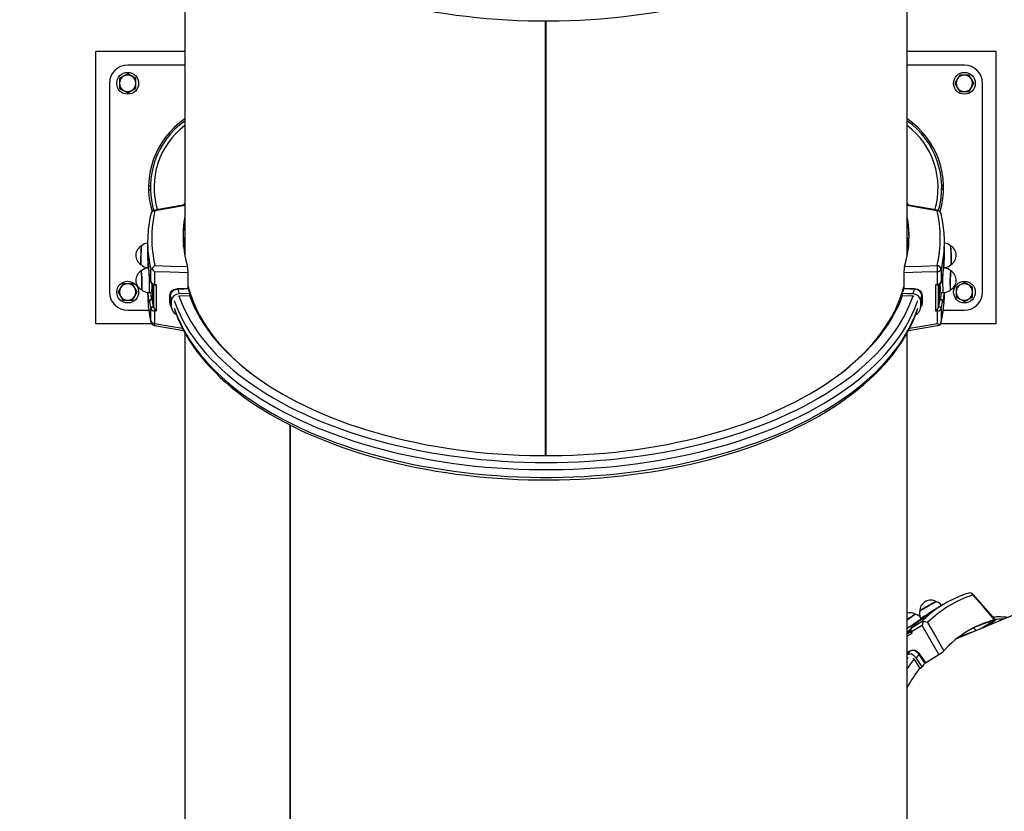
# Model space of a CAD drawing. Units: millimetres. Extents: x 9027 to 32121, y 8309 to 22509.
# Drawn here: x 26319 to 27404, y 13998 to 14871 of the extents above; entities that cross this region are included whole.
import ezdxf

# ---------------------------------------------------------------- set-up
doc = ezdxf.new("R2010")
doc.units = ezdxf.units.MM
doc.header["$LTSCALE"] = 90
doc.header["$PDSIZE"] = -1
doc.linetypes.add('SLD-Сплошная', pattern=[0])
doc.styles.get("Standard").update_dxf_attribs({"font": 'isocpeui.ttf'})
doc.dimstyles.new('ISO-25', dxfattribs={"dimtxt": 2.5, "dimasz": 2.5, "dimexe": 1.25, "dimexo": 0.625, "dimtad": 1, "dimtxsty": 'Standard', "dimcen": 2.5, "dimadec": 0, "dimazin": 0, "dimtfac": 1, "dimtmove": 0, "dimatfit": 3, "dimfxl": 1, "dimarcsym": 0})

# ---------------------------------------------------------------- blocks, each defined once
blk = doc.blocks.new('*D2')
at = {"color": 0, "lineweight": -2, "transparency": 16777216}
for p, q in [((10356.7, 17220.4), (10356.7, 8309.3)), ((30783.2, 13110.8), (30783.2, 8309.3)), ((10626.7, 8399.3), (30513.2, 8399.3))]:
    blk.add_line(p, q, dxfattribs=at)
at = {"color": 0, "transparency": 16777216}
for points in [[(10626.7, 8444.3), (10626.7, 8354.3), (10356.7, 8399.3)], [(30513.2, 8444.3), (30513.2, 8354.3), (30783.2, 8399.3)]]:
    blk.add_solid(points, dxfattribs=at)
at = {"layer": 'Defpoints', "color": 0, "transparency": 16777216}
for p in [(10356.7, 17220.4), (30783.2, 13110.8), (30783.2, 8399.3)]:
    blk.add_point(p, dxfattribs=at)
at = {"color": 0, "transparency": 16777216, "insert": (20570, 8661.3), "char_height": 270, "attachment_point": 5}
blk.add_mtext('20,43м', dxfattribs=at)
blk = doc.blocks.new('*D4')
at = {"color": 0, "lineweight": -2, "transparency": 16777216}
for p, q in [((12356.3, 16806.4), (12356.3, 22159.4)), ((29247.9, 13083.4), (29247.9, 22159.4)), ((12626.3, 22069.4), (28977.9, 22069.4))]:
    blk.add_line(p, q, dxfattribs=at)
at = {"color": 0, "transparency": 16777216}
for points in [[(12626.3, 22114.4), (12626.3, 22024.4), (12356.3, 22069.4)], [(28977.9, 22114.4), (28977.9, 22024.4), (29247.9, 22069.4)]]:
    blk.add_solid(points, dxfattribs=at)
at = {"layer": 'Defpoints', "color": 0, "transparency": 16777216}
for p in [(29247.9, 22069.4), (12356.3, 16806.4), (29247.9, 13083.4)]:
    blk.add_point(p, dxfattribs=at)
at = {"color": 0, "transparency": 16777216, "insert": (20802.1, 22331.4), "char_height": 270, "attachment_point": 5}
blk.add_mtext('16,89м', dxfattribs=at)
blk = doc.blocks.new('*D5')
at = {"color": 0, "lineweight": -2, "transparency": 16777216}
for p, q in [((24806.1, 19449.5), (32121.4, 19449.5)), ((32031.4, 11702.8), (32031.4, 19179.5)), ((25435.6, 11432.8), (32121.4, 11432.8))]:
    blk.add_line(p, q, dxfattribs=at)
at = {"color": 0, "transparency": 16777216}
for points in [[(31986.4, 19179.5), (32076.4, 19179.5), (32031.4, 19449.5)], [(31986.4, 11702.8), (32076.4, 11702.8), (32031.4, 11432.8)]]:
    blk.add_solid(points, dxfattribs=at)
at = {"layer": 'Defpoints', "color": 0, "transparency": 16777216}
for p in [(24806.1, 19449.5), (32031.4, 19449.5), (25435.6, 11432.8)]:
    blk.add_point(p, dxfattribs=at)
at = {"color": 0, "transparency": 16777216, "insert": (31769.4, 15441.2), "char_height": 270, "attachment_point": 5, "rotation": 90}
blk.add_mtext('8,02м', dxfattribs=at)

msp = doc.modelspace()

# ---------------------------------------------------------------- linework, layer by layer
at = {"color": 7, "linetype": 'SLD-Сплошная', "lineweight": 25}
for p, q in [((26500.843, 15031.438), (26500.843, 14610.788)), ((27296.843, 14610.788), (27296.843, 15031.399)), ((26898.343, 14390.328), (26898.343, 14869.29)), ((26898.344, 14390.336), (26898.344, 14869.29)), ((26898.843, 14390.327), (26898.843, 14869.288)), ((26500.843, 14835.604), (26402.843, 14835.604)), ((26402.843, 14535.604), (26402.843, 14835.604)), ((27394.843, 14835.604), (27296.843, 14835.604)), ((27394.843, 14535.604), (27394.843, 14835.604)), ((26898.479, 14820.992), (26898.843, 14820.994)), ((26437.843, 14810.996), (26433.343, 14808.398)), ((26500.843, 14820.604), (26437.843, 14820.604)), ((26442.343, 14808.398), (26437.843, 14810.996)), ((27359.843, 14820.604), (27296.843, 14820.604)), ((26417.843, 14800.604), (26417.843, 14570.604)), ((26433.343, 14808.398), (26428.843, 14805.8)), ((26428.843, 14805.8), (26428.843, 14800.604)), ((26428.843, 14800.604), (26428.843, 14795.408)), ((26446.843, 14805.8), (26442.343, 14808.398)), ((26446.843, 14800.604), (26446.843, 14805.8)), ((26446.843, 14795.408), (26446.843, 14800.604)), ((27352.048, 14805.104), (27349.45, 14800.604)), ((27349.45, 14800.604), (27352.048, 14796.104)), ((27354.646, 14809.604), (27352.048, 14805.104)), ((27359.843, 14809.604), (27354.646, 14809.604)), ((27365.039, 14809.604), (27359.843, 14809.604)), ((27367.637, 14805.104), (27365.039, 14809.604)), ((27370.235, 14800.604), (27367.637, 14805.104)), ((27367.637, 14796.104), (27370.235, 14800.604)), ((27379.843, 14570.604), (27379.843, 14800.604)), ((26428.843, 14795.408), (26433.343, 14792.81)), ((26433.343, 14792.81), (26437.843, 14790.212)), ((26437.843, 14790.212), (26442.343, 14792.81)), ((26442.343, 14792.81), (26446.843, 14795.408)), ((27352.048, 14796.104), (27354.646, 14791.604)), ((27354.646, 14791.604), (27359.843, 14791.604)), ((27359.843, 14791.604), (27365.039, 14791.604)), ((27365.039, 14791.604), (27367.637, 14796.104)), ((26460.864, 14687.604), (26462.843, 14687.604)), ((26460.864, 14683.604), (26462.843, 14683.604)), ((26462.843, 14687.604), (26462.843, 14683.604)), ((27334.843, 14683.604), (27334.843, 14687.604)), ((27336.821, 14687.604), (27334.843, 14687.604)), ((27336.821, 14683.604), (27334.843, 14683.604)), ((26500.843, 14666.623), (26467.516, 14660.778)), ((27298.226, 14666.387), (27296.843, 14668.903)), ((26500.843, 14642.512), (26499.626, 14642.216)), ((27298.059, 14642.216), (27296.843, 14642.512)), ((26459.843, 14625.743), (26459.843, 14612.179)), ((27337.843, 14612.179), (27337.843, 14625.743)), ((26898.843, 14625.004), (26898.344, 14625.004)), ((26898.843, 14624.585), (26898.344, 14624.585)), ((26460.481, 14597.511), (26461.161, 14597.49)), ((26461.193, 14597.134), (26460.481, 14597.111)), ((26461.161, 14597.133), (26461.177, 14597.311)), ((26463.421, 14581.713), (26463.421, 14595.277)), ((27334.264, 14595.277), (27334.264, 14581.713)), ((27337.204, 14597.111), (27336.49, 14597.134)), ((27336.506, 14597.311), (27336.523, 14597.133)), ((27336.523, 14597.49), (27337.204, 14597.511)), ((26461.8, 14589.627), (26461.794, 14589.565)), ((26467.461, 14592.947), (26467.461, 14579.278)), ((26504.519, 14574.806), (26504.519, 14591.893)), ((27293.166, 14591.893), (27293.166, 14574.806)), ((27330.224, 14579.278), (27330.224, 14592.947)), ((27335.891, 14589.565), (27335.885, 14589.627)), ((26430.048, 14575.104), (26427.45, 14570.604)), ((26432.646, 14579.604), (26430.048, 14575.104)), ((26437.843, 14579.604), (26432.646, 14579.604)), ((26443.039, 14579.604), (26437.843, 14579.604)), ((26445.637, 14575.104), (26443.039, 14579.604)), ((26448.235, 14570.604), (26445.637, 14575.104)), ((26466.715, 14553.248), (26466.715, 14578.219)), ((26467.461, 14579.278), (26469.136, 14578.983)), ((26469.136, 14578.983), (26469.136, 14549.706)), ((26492.944, 14574.35), (26504.519, 14574.806)), ((27293.166, 14574.806), (27304.741, 14574.35)), ((27328.549, 14578.983), (27330.224, 14579.278)), ((27328.549, 14549.706), (27328.549, 14578.983)), ((27330.97, 14578.219), (27330.97, 14553.248)), ((27355.343, 14578.398), (27350.843, 14575.8)), ((27350.843, 14575.8), (27350.843, 14570.604)), ((27359.843, 14580.996), (27355.343, 14578.398)), ((27364.343, 14578.398), (27359.843, 14580.996)), ((27368.843, 14575.8), (27364.343, 14578.398)), ((27368.843, 14570.604), (27368.843, 14575.8)), ((26427.45, 14570.604), (26430.048, 14566.104)), ((26430.048, 14566.104), (26432.646, 14561.604)), ((26432.646, 14561.604), (26437.843, 14561.604)), ((26437.843, 14561.604), (26443.039, 14561.604)), ((26443.039, 14561.604), (26445.637, 14566.104)), ((26445.637, 14566.104), (26448.235, 14570.604)), ((26459.843, 14570.181), (26459.843, 14568.88)), ((26461.325, 14570.125), (26464.263, 14570.216)), ((26464.846, 14562.555), (26464.516, 14562.538)), ((26464.708, 14563.056), (26464.628, 14563.051)), ((26465.064, 14561.03), (26464.846, 14562.555)), ((26484.324, 14558.625), (26484.324, 14566.969)), ((26484.726, 14566.743), (26484.726, 14558.399)), ((26486.295, 14553.243), (26486.295, 14561.587)), ((26495.103, 14566.058), (26493.267, 14565.711)), ((26506.324, 14569.041), (26494.554, 14568.592)), ((26506.324, 14566.487), (26495.103, 14566.058)), ((26506.324, 14566.487), (26506.324, 14569.041)), ((27291.361, 14569.041), (27291.361, 14566.487)), ((27302.582, 14566.058), (27291.361, 14566.487)), ((27311.39, 14561.587), (27311.39, 14553.243)), ((27312.959, 14558.399), (27312.959, 14566.743)), ((27313.361, 14566.969), (27313.361, 14558.625)), ((27332.37, 14562.86), (27332.619, 14561.019)), ((27332.619, 14561.019), (27332.836, 14562.555)), ((27333.169, 14562.538), (27332.836, 14562.555)), ((27333.057, 14563.047), (27332.973, 14563.052)), ((27333.418, 14570.217), (27336.36, 14570.125)), ((27337.843, 14568.88), (27337.843, 14570.208)), ((27350.843, 14570.604), (27350.843, 14565.408)), ((27350.843, 14565.408), (27355.343, 14562.81)), ((27355.343, 14562.81), (27359.843, 14560.212)), ((27359.843, 14560.212), (27364.343, 14562.81)), ((27364.343, 14562.81), (27368.843, 14565.408)), ((27368.843, 14565.408), (27368.843, 14570.604)), ((26437.843, 14550.604), (26461.107, 14550.604)), ((26463.421, 14538.414), (26463.421, 14551.978)), ((26466.526, 14554.167), (26466.715, 14553.248)), ((26467.461, 14549.753), (26467.461, 14536.084)), ((26469.136, 14549.706), (26467.461, 14549.753)), ((26484.726, 14558.399), (26485.114, 14556.551)), ((26898.843, 14557.911), (26898.344, 14557.911)), ((26898.843, 14557.491), (26898.344, 14557.491)), ((27312.592, 14556.549), (27312.959, 14558.399)), ((27330.224, 14549.753), (27328.549, 14549.706)), ((27330.224, 14536.084), (27330.224, 14549.753)), ((27330.97, 14553.248), (27331.159, 14554.167)), ((27334.264, 14551.978), (27334.264, 14538.414)), ((27336.564, 14550.604), (27359.843, 14550.604)), ((26464.503, 14535.604), (26402.843, 14535.604)), ((27298.214, 14528.241), (27332.068, 14534.178)), ((27394.843, 14535.604), (27333.508, 14535.604)), ((26500.843, 14525.72), (26500.843, 13594.319)), ((27296.843, 13594.319), (27296.843, 14525.68)), ((26617.061, 13437.045), (26617.061, 14423.91)), ((26617.414, 13436.854), (26617.414, 14423.729)), ((27608.882, 14295.579), (27351.241, 14188.585)), ((27394.044, 14209.459), (27369.623, 14237.428)), ((27336.497, 14226.277), (27324.758, 14219.138)), ((27301.398, 14200.745), (27313.137, 14207.884)), ((27313.308, 14203.259), (27301.478, 14196.065)), ((27307.107, 14206.114), (27307.046, 14206.084)), ((27312.826, 14210.259), (27312.425, 14210.876)), ((27377.267, 14199.393), (27391.992, 14208.348)), ((27380.444, 14200.713), (27392.339, 14207.946)), ((27301.478, 14196.065), (27302.1, 14194.483)), ((27372.764, 14197.523), (27370.064, 14200.23)), ((27310.552, 14171.758), (27317.005, 14162.135)), ((27317.005, 14162.135), (27331.792, 14171.127)), ((27304.701, 14165.674), (27303.44, 14167.056)), ((27310.945, 14156.338), (27304.701, 14165.674)), ((27313.156, 14157.682), (27306.606, 14167.475)), ((27310.945, 14156.338), (27313.156, 14157.682))]:
    msp.add_line(p, q, dxfattribs=at)
at = {"color": 8, "linetype": 'SLD-Сплошная', "lineweight": 25}
for p, q in [((26898.843, 14822.235), (26898.344, 14822.234)), ((26898.843, 14817.706), (26898.344, 14817.706)), ((26461.8, 14589.627), (26461.831, 14589.267)), ((27335.854, 14589.267), (27335.885, 14589.627)), ((26898.344, 14390.328), (26898.344, 14390.336)), ((27307.107, 14206.114), (27306.8, 14205.888)), ((27296.843, 14194.12), (27300.128, 14196.118)), ((27302.1, 14194.483), (27296.843, 14191.286)), ((27296.843, 14173.51), (27299.652, 14175.219)), ((27299.674, 14174.761), (27296.843, 14173.039)), ((27297.576, 14168.205), (27296.843, 14167.317))]:
    msp.add_line(p, q, dxfattribs=at)
at = {"color": 7, "linetype": 'SLD-Сплошная', "lineweight": 25, "flags": 128}
for points in [[(26489.513, 15057.165), (26490.82, 15053.291), (26493.24, 15047.08), (26495.969, 15040.907), (26499.007, 15034.777), (26502.351, 15028.694), (26505.999, 15022.665), (26509.949, 15016.693), (26514.198, 15010.784), (26518.742, 15004.942), (26523.578, 14999.173), (26528.702, 14993.482), (26534.11, 14987.872), (26539.797, 14982.349), (26545.758, 14976.917), (26551.989, 14971.58), (26558.485, 14966.343), (26565.24, 14961.209), (26572.249, 14956.183), (26579.506, 14951.267), (26587.005, 14946.467), (26594.741, 14941.784), (26602.707, 14937.223), (26610.896, 14932.787), (26619.304, 14928.479), (26627.922, 14924.302), (26636.745, 14920.259), (26645.766, 14916.353), (26654.977, 14912.587), (26664.373, 14908.963), (26673.945, 14905.484), (26683.686, 14902.152), (26693.589, 14898.97), (26703.647, 14895.94), (26713.852, 14893.064), (26724.196, 14890.344), (26734.672, 14887.782), (26745.271, 14885.38), (26755.985, 14883.14), (26766.807, 14881.062), (26777.729, 14879.149), (26788.741, 14877.402), (26799.837, 14875.823), (26811.006, 14874.412), (26822.242, 14873.17), (26833.536, 14872.098), (26844.878, 14871.197), (26856.262, 14870.468), (26867.677, 14869.911), (26879.116, 14869.527), (26890.569, 14869.316), (26902.029, 14869.277), (26913.486, 14869.412), (26924.932, 14869.72), (26936.359, 14870.2), (26947.757, 14870.852), (26959.118, 14871.677), (26970.434, 14872.673), (26981.697, 14873.839), (26992.896, 14875.175), (27004.025, 14876.68), (27015.075, 14878.353), (27026.037, 14880.192), (27036.904, 14882.196), (27047.666, 14884.364), (27058.317, 14886.695), (27068.848, 14889.186), (27079.25, 14891.835), (27089.517, 14894.642), (27099.641, 14897.604), (27109.613, 14900.718), (27119.427, 14903.983), (27129.074, 14907.397), (27138.548, 14910.957), (27147.842, 14914.66), (27156.948, 14918.504), (27165.86, 14922.486), (27174.57, 14926.603), (27183.073, 14930.854), (27191.361, 14935.233), (27199.428, 14939.74), (27207.268, 14944.369), (27214.875, 14949.119), (27222.243, 14953.986), (27229.366, 14958.966), (27236.238, 14964.055), (27242.854, 14969.251), (27249.209, 14974.549), (27255.296, 14979.945), (27261.112, 14985.435), (27266.65, 14991.015), (27271.907, 14996.681), (27276.879, 15002.428), (27281.56, 15008.252), (27285.947, 15014.146), (27290.036, 15020.108), (27293.824, 15026.131), (27297.308, 15032.21), (27300.484, 15038.341), (27303.351, 15044.516), (27305.907, 15050.732), (27308.15, 15056.983), (27308.2, 15057.147)], [(26500.843, 14668.943), (26500.377, 14668.131), (26499.471, 14666.382)], [(27330.169, 14660.772), (27304.712, 14665.255), (27296.843, 14666.628)], [(26499.363, 14621.441), (26499.827, 14625.113), (26500.843, 14631.163)], [(26499.514, 14619.926), (26500.052, 14624.237), (26500.843, 14629.064)], [(27296.843, 14631.163), (27297.858, 14625.113), (27298.323, 14621.441)], [(27296.843, 14629.064), (27297.633, 14624.237), (27298.171, 14619.926)], [(26453.22, 14621.685), (26453.183, 14621.627), (26453.08, 14621.234), (26452.971, 14620.501), (26452.861, 14619.453), (26452.752, 14618.125), (26452.649, 14616.564), (26452.555, 14614.822), (26452.474, 14612.959), (26452.407, 14611.037), (26452.358, 14609.123), (26452.327, 14607.282), (26452.317, 14605.576), (26452.327, 14604.063), (26452.358, 14602.795), (26452.407, 14601.815), (26452.474, 14601.157), (26452.555, 14600.842), (26452.568, 14600.826)], [(26452.674, 14600.761), (26452.626, 14600.842), (26452.548, 14601.265), (26452.487, 14602.029), (26452.443, 14603.106), (26452.418, 14604.46), (26452.414, 14606.046), (26452.431, 14607.81), (26452.467, 14609.69), (26452.522, 14611.623), (26452.594, 14613.544), (26452.68, 14615.387), (26452.778, 14617.089), (26452.883, 14618.592), (26452.994, 14619.846), (26453.104, 14620.806), (26453.212, 14621.441), (26453.313, 14621.729), (26453.33, 14621.743)], [(27344.355, 14621.743), (27344.372, 14621.729), (27344.473, 14621.441), (27344.581, 14620.806), (27344.691, 14619.846), (27344.802, 14618.592), (27344.907, 14617.089), (27345.005, 14615.387), (27345.091, 14613.544), (27345.163, 14611.623), (27345.218, 14609.69), (27345.254, 14607.81), (27345.271, 14606.046), (27345.267, 14604.46), (27345.242, 14603.106), (27345.198, 14602.029), (27345.137, 14601.265), (27345.059, 14600.842), (27345.011, 14600.761)], [(26460.172, 14606.792), (26460.17, 14606.796), (26460.2, 14606.63), (26460.214, 14606.535)], [(27337.418, 14606.176), (27337.488, 14606.646), (27337.517, 14606.804), (27337.514, 14606.795)], [(26452.568, 14593.797), (26452.649, 14593.741), (26452.752, 14593.347), (26452.861, 14592.614), (26452.971, 14591.566), (26453.08, 14590.239), (26453.183, 14588.678), (26453.277, 14586.936), (26453.358, 14585.073), (26453.425, 14583.151), (26453.474, 14581.237), (26453.504, 14579.395), (26453.515, 14577.689), (26453.504, 14576.176), (26453.474, 14574.909), (26453.425, 14573.929), (26453.358, 14573.27), (26453.277, 14572.956), (26453.22, 14572.939)], [(26453.343, 14572.877), (26453.35, 14572.878), (26453.437, 14573.086), (26453.508, 14573.644), (26453.563, 14574.534), (26453.6, 14575.725), (26453.616, 14577.176), (26453.612, 14578.838), (26453.588, 14580.654), (26453.544, 14582.563), (26453.482, 14584.5), (26453.404, 14586.398), (26453.313, 14588.193), (26453.212, 14589.824), (26453.104, 14591.235), (26452.994, 14592.378), (26452.883, 14593.215), (26452.778, 14593.716), (26452.687, 14593.866)], [(26467.931, 14599.769), (26485.089, 14599.281), (26503.686, 14598.745)], [(27293.999, 14598.745), (27312.596, 14599.281), (27329.754, 14599.769)], [(27344.998, 14593.866), (27344.907, 14593.716), (27344.802, 14593.215), (27344.691, 14592.378), (27344.581, 14591.235), (27344.473, 14589.824), (27344.372, 14588.193), (27344.281, 14586.398), (27344.203, 14584.5), (27344.141, 14582.563), (27344.097, 14580.654), (27344.073, 14578.838), (27344.069, 14577.176), (27344.085, 14575.725), (27344.122, 14574.534), (27344.177, 14573.644), (27344.248, 14573.086), (27344.335, 14572.878), (27344.342, 14572.877)], [(27344.171, 14577.689), (27344.181, 14579.395), (27344.211, 14581.237), (27344.26, 14583.151), (27344.327, 14585.073), (27344.408, 14586.936), (27344.502, 14588.678), (27344.605, 14590.239), (27344.714, 14591.566), (27344.824, 14592.614), (27344.933, 14593.347), (27345.036, 14593.741), (27345.117, 14593.797)], [(26461.831, 14589.267), (26462.471, 14585.845), (26463.477, 14581.232)], [(26504.519, 14591.893), (26484.617, 14592.462), (26467.461, 14592.947)], [(27330.224, 14592.947), (27313.068, 14592.462), (27293.166, 14591.893)], [(27334.208, 14581.232), (27334.968, 14584.645), (27335.854, 14589.267)], [(26466.945, 14578.071), (26466.993, 14578.04), (26467.423, 14578.083)], [(26484.324, 14566.969), (26484.861, 14569.573), (26486.393, 14571.774), (26488.781, 14573.392), (26491.893, 14574.263), (26492.944, 14574.35)], [(26492.938, 14573.677), (26491.936, 14573.604), (26488.972, 14572.804), (26486.697, 14571.289), (26485.238, 14569.212), (26484.726, 14566.743)], [(26504.604, 14574.137), (26503.634, 14574.099), (26499.755, 14573.947), (26492.938, 14573.677)], [(27291.116, 14569.646), (27292.852, 14575.665), (27293.166, 14576.889)], [(27304.747, 14573.677), (27303.778, 14573.715), (27299.899, 14573.869), (27293.081, 14574.137)], [(27304.741, 14574.35), (27308.151, 14573.7), (27310.973, 14572.068), (27312.758, 14569.72), (27313.361, 14566.969)], [(27312.959, 14566.743), (27312.384, 14569.351), (27310.685, 14571.565), (27307.996, 14573.09), (27307.255, 14573.319), (27304.747, 14573.677)], [(27330.743, 14578.073), (27330.692, 14578.04), (27330.263, 14578.083)], [(27333.013, 14576.371), (27333.024, 14578.335), (27333.035, 14579.252)], [(26463.326, 14570.187), (26463.44, 14568.258), (26463.626, 14566.091), (26463.842, 14564.428), (26464.081, 14563.308), (26464.331, 14562.77), (26464.381, 14562.781)], [(26464.711, 14563.003), (26464.751, 14563.001), (26464.831, 14562.657), (26464.846, 14562.555)], [(26494.554, 14568.592), (26491.27, 14567.971), (26488.551, 14566.402), (26486.851, 14564.153), (26486.295, 14561.587)], [(26506.07, 14566.475), (26506.26, 14565.948), (26508.731, 14559.644), (26511.543, 14553.382), (26514.694, 14547.168), (26518.181, 14541.008), (26522.001, 14534.907), (26526.151, 14528.869), (26530.626, 14522.902), (26535.424, 14517.009), (26540.539, 14511.196), (26545.968, 14505.467), (26551.706, 14499.829), (26557.747, 14494.286), (26564.086, 14488.842), (26570.718, 14483.503), (26577.637, 14478.272), (26584.838, 14473.156), (26592.312, 14468.158), (26600.055, 14463.282), (26608.06, 14458.534), (26616.318, 14453.916), (26624.824, 14449.433), (26633.569, 14445.089), (26642.547, 14440.888), (26651.748, 14436.834), (26661.166, 14432.929), (26670.791, 14429.178), (26680.616, 14425.583), (26690.632, 14422.148), (26700.83, 14418.876), (26711.202, 14415.77), (26721.737, 14412.832), (26732.427, 14410.065), (26743.263, 14407.472), (26754.235, 14405.054), (26765.333, 14402.814), (26776.548, 14400.753), (26787.87, 14398.874), (26799.289, 14397.179), (26810.796, 14395.668), (26822.379, 14394.343), (26834.029, 14393.205), (26845.736, 14392.255), (26857.489, 14391.494), (26869.278, 14390.923), (26881.094, 14390.542), (26892.925, 14390.351), (26904.761, 14390.351), (26916.591, 14390.542), (26928.407, 14390.923), (26940.196, 14391.494), (26951.949, 14392.255), (26963.656, 14393.205), (26975.306, 14394.343), (26986.889, 14395.668), (26998.396, 14397.179), (27009.815, 14398.874), (27021.137, 14400.753), (27032.352, 14402.814), (27043.45, 14405.054), (27054.422, 14407.472), (27065.258, 14410.065), (27075.948, 14412.832), (27086.484, 14415.77), (27096.855, 14418.876), (27107.053, 14422.148), (27117.069, 14425.583), (27126.894, 14429.178), (27136.519, 14432.929), (27145.937, 14436.834), (27155.138, 14440.888), (27164.116, 14445.089), (27172.861, 14449.433), (27181.367, 14453.916), (27189.625, 14458.534), (27197.63, 14463.282), (27205.373, 14468.158), (27212.847, 14473.156), (27220.048, 14478.272), (27226.967, 14483.503), (27233.599, 14488.842), (27239.938, 14494.286), (27245.98, 14499.829), (27251.717, 14505.467), (27257.146, 14511.196), (27262.261, 14517.009), (27267.059, 14522.902), (27271.534, 14528.869), (27275.684, 14534.907), (27279.504, 14541.008), (27282.991, 14547.168), (27286.142, 14553.382), (27288.954, 14559.644), (27291.425, 14565.948), (27291.612, 14566.465)], [(27303.131, 14568.592), (27297.451, 14568.81), (27291.361, 14569.041)], [(27304.401, 14565.69), (27303.327, 14565.995), (27302.582, 14566.058)], [(27311.39, 14561.587), (27310.881, 14564.046), (27309.435, 14566.124), (27307.176, 14567.659), (27304.214, 14568.5), (27303.131, 14568.592)], [(27332.836, 14562.555), (27332.915, 14562.96), (27332.971, 14563.013)], [(27337.478, 14559.141), (27337.798, 14565.486), (27337.843, 14568.88)], [(26466.127, 14554.673), (26466.322, 14554.332), (26466.526, 14554.167)], [(26466.715, 14553.248), (26466.993, 14552.426), (26467.423, 14551.676)], [(26484.998, 14556.523), (26485.984, 14553.195), (26486.658, 14551.12)], [(26489.505, 14551.468), (26490.82, 14547.573), (26493.24, 14541.362), (26495.969, 14535.189), (26499.007, 14529.059), (26502.351, 14522.976), (26505.999, 14516.946), (26509.949, 14510.974), (26514.198, 14505.065), (26518.742, 14499.224), (26523.578, 14493.455), (26528.702, 14487.763), (26534.11, 14482.154), (26539.797, 14476.631), (26545.758, 14471.199), (26551.989, 14465.862), (26558.485, 14460.625), (26565.24, 14455.491), (26572.249, 14450.464), (26579.506, 14445.549), (26587.005, 14440.748), (26594.741, 14436.066), (26602.707, 14431.505), (26610.896, 14427.069), (26619.304, 14422.761), (26627.922, 14418.584), (26636.745, 14414.541), (26645.766, 14410.635), (26654.977, 14406.869), (26664.373, 14403.245), (26673.945, 14399.766), (26683.686, 14396.434), (26693.589, 14393.252), (26703.647, 14390.222), (26713.852, 14387.346), (26724.196, 14384.626), (26734.672, 14382.064), (26745.271, 14379.662), (26755.985, 14377.421), (26766.807, 14375.344), (26777.729, 14373.431), (26788.741, 14371.684), (26799.837, 14370.105), (26811.006, 14368.693), (26822.242, 14367.451), (26833.536, 14366.38), (26844.878, 14365.479), (26856.262, 14364.75), (26867.677, 14364.193), (26879.116, 14363.809), (26890.569, 14363.597), (26902.029, 14363.559), (26913.486, 14363.694), (26924.932, 14364.001), (26936.359, 14364.481), (26947.757, 14365.134), (26959.118, 14365.959), (26970.434, 14366.954), (26981.697, 14368.121), (26992.896, 14369.457), (27004.025, 14370.962), (27015.075, 14372.634), (27026.037, 14374.474), (27036.904, 14376.478), (27047.666, 14378.646), (27058.317, 14380.976), (27068.848, 14383.467), (27079.25, 14386.117), (27089.517, 14388.924), (27099.641, 14391.885), (27109.613, 14395), (27119.427, 14398.265), (27129.074, 14401.679), (27138.548, 14405.238), (27147.842, 14408.941), (27156.948, 14412.785), (27165.86, 14416.767), (27174.57, 14420.885), (27183.073, 14425.135), (27191.361, 14429.515), (27199.428, 14434.021), (27207.268, 14438.651), (27214.875, 14443.401), (27222.243, 14448.267), (27229.366, 14453.247), (27236.238, 14458.337), (27242.854, 14463.533), (27249.209, 14468.83), (27255.296, 14474.227), (27261.112, 14479.717), (27266.65, 14485.297), (27271.907, 14490.963), (27276.879, 14496.71), (27281.56, 14502.533), (27285.947, 14508.428), (27290.036, 14514.39), (27293.824, 14520.413), (27297.308, 14526.492), (27300.484, 14532.622), (27303.351, 14538.798), (27305.907, 14545.014), (27308.15, 14551.265), (27308.211, 14551.464)], [(27311.028, 14551.116), (27311.61, 14552.903), (27312.723, 14556.644)], [(27330.97, 14553.248), (27330.692, 14552.426), (27330.263, 14551.676)], [(27331.159, 14554.167), (27331.363, 14554.332), (27331.558, 14554.673)], [(26467.516, 14533.851), (26492.973, 14529.368), (26499.459, 14528.236)], [(27333.04, 14534.596), (27332.238, 14534.205), (27332.064, 14534.201)], [(27393.144, 14209.41), (27380.729, 14223.627), (27369.271, 14236.74)], [(27310.747, 14218.997), (27310.812, 14219.104), (27311.165, 14219.41), (27311.816, 14219.877), (27312.741, 14220.491), (27313.909, 14221.23), (27315.281, 14222.069), (27316.81, 14222.98), (27318.443, 14223.93), (27320.125, 14224.889), (27321.799, 14225.823), (27323.408, 14226.7), (27324.897, 14227.491), (27326.215, 14228.169), (27327.317, 14228.711), (27328.167, 14229.097), (27328.734, 14229.316), (27329, 14229.359), (27329.006, 14229.356)], [(27328.899, 14229.419), (27328.854, 14229.424), (27328.497, 14229.327), (27327.845, 14229.058), (27326.92, 14228.625), (27325.754, 14228.043), (27324.386, 14227.331), (27322.863, 14226.515), (27321.237, 14225.622), (27319.564, 14224.682), (27317.899, 14223.728), (27316.301, 14222.791), (27314.822, 14221.904), (27313.515, 14221.097), (27312.422, 14220.397), (27311.583, 14219.829), (27311.024, 14219.411), (27310.765, 14219.158), (27310.748, 14219.122)], [(27305.485, 14215.922), (27305.493, 14215.843), (27305.243, 14215.57), (27304.704, 14215.115), (27303.894, 14214.493), (27302.841, 14213.725), (27301.58, 14212.838), (27300.155, 14211.862), (27298.614, 14210.829), (27297.009, 14209.775), (27296.843, 14209.667)], [(27320.517, 14216.15), (27320.521, 14216.155), (27320.398, 14216.045), (27320.22, 14215.895)], [(27306.799, 14205.887), (27304.296, 14203.615), (27300.996, 14200.429)], [(27331.792, 14171.127), (27321.868, 14188.385), (27313.308, 14203.259)], [(27319.356, 14206.387), (27327.914, 14191.51), (27337.185, 14175.381)], [(27392.339, 14207.946), (27393.327, 14208.599), (27393.923, 14209.11), (27394.074, 14209.428), (27393.759, 14209.523), (27393.144, 14209.41)], [(27296.843, 14195.498), (27299.052, 14196.935), (27299.884, 14197.491)], [(27300.135, 14195.872), (27300.137, 14195.798), (27300.411, 14195.461)], [(27306.606, 14167.475), (27304.35, 14169.946), (27301.569, 14171.437), (27298.733, 14171.702), (27296.843, 14171.042)], [(27299.652, 14175.219), (27302.187, 14176.131), (27304.894, 14175.984), (27307.543, 14174.801), (27309.926, 14172.608), (27310.552, 14171.758)], [(27309.976, 14171.415), (27309.388, 14172.23), (27307.144, 14174.334), (27304.641, 14175.475), (27302.079, 14175.625), (27299.674, 14174.761)], [(27316.48, 14161.717), (27315.94, 14162.523), (27313.777, 14165.748), (27309.976, 14171.415)]]:
    msp.add_lwpolyline(points, dxfattribs=at)
at = {"color": 8, "linetype": 'SLD-Сплошная', "lineweight": 25, "flags": 128}
for points in [[(26500.843, 14665.848), (26485.089, 14663.085), (26467.931, 14660.07)], [(27329.754, 14660.07), (27312.596, 14663.085), (27296.843, 14665.848)], [(26500.843, 14622.124), (26500.366, 14618.361), (26500.078, 14615.435)], [(27297.607, 14615.435), (27297.349, 14618.088), (27296.843, 14622.124)], [(26459.932, 14607.342), (26460.01, 14607.648), (26460.123, 14607.278), (26460.184, 14606.872)], [(26460.147, 14606.259), (26460.14, 14605.628), (26460.129, 14603.664), (26460.14, 14601.901), (26460.171, 14600.386), (26460.222, 14599.16), (26460.292, 14598.258), (26460.379, 14597.703), (26460.48, 14597.512), (26460.481, 14597.511)], [(27337.442, 14606.499), (27337.445, 14606.527), (27337.59, 14607.417), (27337.696, 14607.64), (27337.753, 14607.342)], [(27337.556, 14603.664), (27337.546, 14605.628), (27337.538, 14606.259)], [(26460.481, 14597.111), (26460.592, 14596.935), (26460.713, 14596.396), (26460.839, 14595.508), (26460.967, 14594.295), (26461.093, 14592.792), (26461.214, 14591.038), (26461.326, 14589.082), (26461.427, 14586.976), (26461.513, 14584.779), (26461.583, 14582.551), (26461.635, 14580.351), (26461.666, 14578.241), (26461.677, 14576.277), (26461.666, 14574.514), (26461.635, 14572.999), (26461.583, 14571.773), (26461.513, 14570.871), (26461.427, 14570.316), (26461.326, 14570.125), (26461.325, 14570.125)], [(27336.009, 14576.277), (27336.019, 14578.241), (27336.05, 14580.351), (27336.102, 14582.551), (27336.172, 14584.779), (27336.258, 14586.976), (27336.359, 14589.082), (27336.471, 14591.038), (27336.592, 14592.792), (27336.718, 14594.295), (27336.846, 14595.508), (27336.972, 14596.396), (27337.093, 14596.935), (27337.204, 14597.111)], [(26463.421, 14581.713), (26463.472, 14581.253), (26463.476, 14581.236)], [(27334.209, 14581.234), (27334.213, 14581.253), (27334.264, 14581.713)], [(26461.8, 14559.892), (26461.507, 14559.579), (26461.209, 14559.944), (26460.921, 14560.986), (26460.7, 14562.391)], [(26489.238, 14561.372), (26490.307, 14558.266), (26492.787, 14551.827), (26495.608, 14545.43), (26498.769, 14539.081), (26502.267, 14532.784), (26506.098, 14526.546), (26510.261, 14520.37), (26514.751, 14514.263), (26519.565, 14508.229), (26524.697, 14502.274), (26530.145, 14496.402), (26535.904, 14490.62), (26541.968, 14484.93), (26548.333, 14479.339), (26554.993, 14473.851), (26561.943, 14468.47), (26569.176, 14463.202), (26576.688, 14458.05), (26584.47, 14453.018), (26592.517, 14448.112), (26600.823, 14443.336), (26609.379, 14438.692), (26618.179, 14434.186), (26627.215, 14429.82), (26636.481, 14425.6), (26645.967, 14421.527), (26655.666, 14417.607), (26665.57, 14413.841), (26675.67, 14410.233), (26685.959, 14406.786), (26696.427, 14403.504), (26707.065, 14400.388), (26717.865, 14397.442), (26728.817, 14394.667), (26739.912, 14392.067), (26751.142, 14389.644), (26762.495, 14387.399), (26773.964, 14385.334), (26785.538, 14383.451), (26797.207, 14381.752), (26808.962, 14380.239), (26820.792, 14378.911), (26832.688, 14377.772), (26844.64, 14376.82), (26856.638, 14376.058), (26868.671, 14375.486), (26880.729, 14375.105), (26892.803, 14374.914), (26904.882, 14374.914), (26916.956, 14375.105), (26929.014, 14375.486), (26941.047, 14376.058), (26953.045, 14376.82), (26964.997, 14377.772), (26976.893, 14378.911), (26988.723, 14380.239), (27000.478, 14381.752), (27012.147, 14383.451), (27023.721, 14385.334), (27035.19, 14387.399), (27046.543, 14389.644), (27057.773, 14392.067), (27068.868, 14394.667), (27079.82, 14397.442), (27090.62, 14400.388), (27101.258, 14403.504), (27111.726, 14406.786), (27122.015, 14410.233), (27132.115, 14413.841), (27142.019, 14417.607), (27151.718, 14421.527), (27161.205, 14425.6), (27170.47, 14429.82), (27179.506, 14434.186), (27188.306, 14438.692), (27196.863, 14443.336), (27205.168, 14448.112), (27213.215, 14453.018), (27220.997, 14458.05), (27228.509, 14463.202), (27235.742, 14468.47), (27242.692, 14473.851), (27249.352, 14479.339), (27255.717, 14484.93), (27261.781, 14490.62), (27267.54, 14496.402), (27272.988, 14502.274), (27278.121, 14508.229), (27282.934, 14514.263), (27287.424, 14520.37), (27291.587, 14526.546), (27295.418, 14532.784), (27298.916, 14539.081), (27302.077, 14545.43), (27304.898, 14551.827), (27307.378, 14558.266), (27308.447, 14561.372)], [(26494.62, 14565.977), (26495.466, 14563.559), (26497.959, 14557.142), (26500.796, 14550.767), (26503.974, 14544.441), (26507.491, 14538.168), (26511.345, 14531.954), (26515.53, 14525.804), (26520.045, 14519.723), (26524.885, 14513.717), (26530.046, 14507.791), (26535.523, 14501.95), (26541.312, 14496.199), (26547.408, 14490.542), (26553.806, 14484.985), (26560.499, 14479.533), (26567.484, 14474.189), (26574.752, 14468.96), (26582.299, 14463.848), (26590.117, 14458.86), (26598.2, 14453.998), (26606.541, 14449.267), (26615.133, 14444.671), (26623.969, 14440.214), (26633.04, 14435.901), (26642.34, 14431.733), (26651.86, 14427.716), (26661.592, 14423.853), (26671.527, 14420.146), (26681.657, 14416.6), (26691.974, 14413.216), (26702.469, 14409.999), (26713.131, 14406.95), (26723.954, 14404.073), (26734.926, 14401.37), (26746.039, 14398.843), (26757.283, 14396.495), (26768.649, 14394.326), (26780.126, 14392.34), (26791.706, 14390.538), (26803.377, 14388.922), (26815.13, 14387.492), (26826.955, 14386.251), (26838.842, 14385.199), (26850.78, 14384.336), (26862.76, 14383.665), (26874.77, 14383.185), (26886.801, 14382.897), (26898.843, 14382.801), (26910.884, 14382.897), (26922.915, 14383.185), (26934.925, 14383.665), (26946.905, 14384.336), (26958.843, 14385.199), (26970.73, 14386.251), (26982.555, 14387.492), (26994.308, 14388.922), (27005.979, 14390.538), (27017.559, 14392.34), (27029.036, 14394.326), (27040.402, 14396.495), (27051.646, 14398.843), (27062.759, 14401.37), (27073.731, 14404.073), (27084.554, 14406.95), (27095.217, 14409.999), (27105.711, 14413.216), (27116.028, 14416.6), (27126.158, 14420.146), (27136.093, 14423.853), (27145.825, 14427.716), (27155.345, 14431.733), (27164.645, 14435.901), (27173.716, 14440.214), (27182.552, 14444.671), (27191.144, 14449.267), (27199.485, 14453.998), (27207.568, 14458.86), (27215.386, 14463.848), (27222.933, 14468.96), (27230.202, 14474.189), (27237.186, 14479.533), (27243.879, 14484.985), (27250.277, 14490.542), (27256.373, 14496.199), (27262.162, 14501.95), (27267.639, 14507.791), (27272.8, 14513.717), (27277.64, 14519.723), (27282.155, 14525.804), (27286.34, 14531.954), (27290.194, 14538.168), (27293.711, 14544.441), (27296.889, 14550.767), (27299.726, 14557.142), (27302.219, 14563.559), (27303.078, 14566.014)], [(26506.646, 14569.404), (26508.778, 14563.216), (26511.304, 14556.911), (26514.175, 14550.65), (26517.386, 14544.438), (26520.935, 14538.281), (26524.82, 14532.184), (26529.035, 14526.153), (26533.579, 14520.193), (26538.446, 14514.31), (26543.633, 14508.507), (26549.135, 14502.792), (26554.946, 14497.168), (26561.062, 14491.641), (26567.478, 14486.215), (26574.188, 14480.896), (26574.43, 14480.711)], [(27224.072, 14481.338), (27229.93, 14485.989), (27236.358, 14491.41), (27242.487, 14496.933), (27248.311, 14502.553), (27253.826, 14508.264), (27259.026, 14514.063), (27263.907, 14519.943), (27268.464, 14525.9), (27272.694, 14531.929), (27276.593, 14538.023), (27280.156, 14544.177), (27283.382, 14550.387), (27286.266, 14556.646), (27288.808, 14562.949), (27291.004, 14569.291), (27291.116, 14569.646)], [(27333.169, 14562.538), (27333.157, 14562.682), (27333.142, 14562.803), (27333.125, 14562.901), (27333.106, 14562.973), (27333.086, 14563.02), (27333.063, 14563.041), (27333.057, 14563.042)], [(27336.959, 14562.166), (27336.702, 14560.695), (27336.411, 14559.807), (27336.113, 14559.588), (27335.885, 14559.892)], [(26485.471, 14554.924), (26484.927, 14555.751), (26484.324, 14558.625)], [(26489.238, 14552.858), (26490.307, 14549.752), (26492.787, 14543.313), (26495.608, 14536.916), (26498.769, 14530.567), (26502.267, 14524.27), (26506.098, 14518.031), (26510.261, 14511.856), (26514.751, 14505.749), (26519.565, 14499.715), (26524.697, 14493.76), (26530.145, 14487.888), (26535.904, 14482.105), (26541.968, 14476.416), (26548.333, 14470.825), (26554.993, 14465.337), (26561.943, 14459.956), (26569.176, 14454.687), (26576.688, 14449.535), (26584.47, 14444.504), (26592.517, 14439.598), (26600.823, 14434.821), (26609.379, 14430.178), (26618.179, 14425.672), (26627.215, 14421.306), (26636.481, 14417.086), (26645.967, 14413.013), (26655.666, 14409.092), (26665.57, 14405.327), (26675.67, 14401.719), (26685.959, 14398.272), (26696.427, 14394.99), (26707.065, 14391.874), (26717.865, 14388.928), (26728.817, 14386.153), (26739.912, 14383.553), (26751.142, 14381.13), (26762.495, 14378.885), (26773.964, 14376.82), (26785.538, 14374.937), (26797.207, 14373.238), (26808.962, 14371.725), (26820.792, 14370.397), (26832.688, 14369.257), (26844.64, 14368.306), (26856.638, 14367.544), (26868.671, 14366.972), (26880.729, 14366.59), (26892.803, 14366.399), (26904.882, 14366.399), (26916.956, 14366.59), (26929.014, 14366.972), (26941.047, 14367.544), (26953.045, 14368.306), (26964.997, 14369.257), (26976.893, 14370.397), (26988.723, 14371.725), (27000.478, 14373.238), (27012.147, 14374.937), (27023.721, 14376.82), (27035.19, 14378.885), (27046.543, 14381.13), (27057.773, 14383.553), (27068.868, 14386.153), (27079.82, 14388.928), (27090.62, 14391.874), (27101.258, 14394.99), (27111.726, 14398.272), (27122.015, 14401.719), (27132.115, 14405.327), (27142.019, 14409.092), (27151.718, 14413.013), (27161.205, 14417.086), (27170.47, 14421.306), (27179.506, 14425.672), (27188.306, 14430.178), (27196.863, 14434.821), (27205.168, 14439.598), (27213.215, 14444.504), (27220.997, 14449.535), (27228.509, 14454.687), (27235.742, 14459.956), (27242.692, 14465.337), (27249.352, 14470.825), (27255.717, 14476.416), (27261.781, 14482.105), (27267.54, 14487.888), (27272.988, 14493.76), (27278.121, 14499.715), (27282.934, 14505.749), (27287.424, 14511.856), (27291.587, 14518.031), (27295.418, 14524.27), (27298.916, 14530.567), (27302.077, 14536.916), (27304.898, 14543.313), (27307.378, 14549.752), (27308.447, 14552.858)], [(27313.361, 14558.625), (27312.824, 14555.912), (27312.202, 14554.891)], [(26463.421, 14538.414), (26463.506, 14537.648), (26463.514, 14537.613)], [(26467.461, 14536.084), (26484.617, 14533.072), (26498.197, 14530.693)], [(27299.484, 14530.692), (27313.068, 14533.072), (27330.224, 14536.084)], [(27320.801, 14216.627), (27321.172, 14216.762), (27320.985, 14216.515), (27320.493, 14216.096)], [(27312.425, 14210.876), (27312.36, 14210.722), (27311.999, 14210.361), (27311.341, 14209.813), (27310.404, 14209.094), (27309.213, 14208.222), (27307.801, 14207.222), (27306.207, 14206.121), (27304.473, 14204.949), (27302.648, 14203.738), (27300.781, 14202.52), (27298.922, 14201.33), (27297.123, 14200.2), (27296.843, 14200.025)], [(27301.398, 14200.745), (27301.027, 14200.46), (27300.999, 14200.433)]]:
    msp.add_lwpolyline(points, dxfattribs=at)
at = {"color": 7, "linetype": 'SLD-Сплошная', "lineweight": 25}
for centre in [(26437.843, 14800.604), (27359.843, 14800.604), (26437.843, 14570.604), (27359.843, 14570.604)]:
    msp.add_circle(centre, 12, dxfattribs=at)
for centre, radius, start, end in [((26437.843, 14800.604), 20, 90, 180), ((27359.843, 14800.604), 20, 0, 90), ((26437.843, 14800.604), 9, 120, 180), ((26437.843, 14800.604), 9, 180, 240), ((26437.843, 14800.604), 9, 60, 120), ((26437.843, 14800.604), 9, 0, 60), ((26437.843, 14800.604), 9, 300, 0), ((27359.843, 14800.604), 9, 150, 210), ((27359.843, 14800.604), 9, 90, 150), ((27359.843, 14800.604), 9, 30, 90), ((27359.843, 14800.604), 9, 330, 30), ((26437.843, 14800.604), 9, 240, 300), ((27359.843, 14800.604), 9, 210, 270), ((27359.843, 14800.604), 9, 270, 330), ((26552.843, 14685.604), 92, 124.417389, 196.648547), ((26552.843, 14685.604), 90, 125.294395, 196.22034), ((27244.843, 14685.604), 92, 343.351453, 55.582611), ((27244.843, 14685.604), 90, 343.77966, 54.705605), ((26552.843, 14685.604), 86, 127.203744, 196.446018), ((27244.843, 14685.604), 86, 343.552834, 52.796256), ((26468.38, 14655.862), 5, 99.965753, 166.727667), ((26594.769, 14629.919), 130.372, 166.628405, 193.371595), ((27202.916, 14629.919), 130.372, 346.628405, 13.371595), ((27329.305, 14655.862), 5, 13.272333, 80.034247), ((26588.032, 14627.1), 128.06, 166.492953, 175.594123), ((26619.057, 14629.936), 120.215, 169.53194, 179.358269), ((26619.144, 14632.507), 120.293, 169.560295, 196.300027), ((27178.541, 14632.507), 120.293, 343.699973, 10.439705), ((27178.628, 14629.936), 120.215, 0.641732, 10.46806), ((27211.24, 14627.187), 126.497, 3.963956, 13.636666), ((26590.273, 14625.743), 130.43, 175.205109, 184.362736), ((27207.412, 14625.743), 130.43, 355.205109, 4.362736), ((26458.815, 14611.07), 12, 117.200786, 239.217348), ((26460.538, 14613.422), 11.016, 93.619158, 131.870875), ((27337.071, 14613.319), 11.149, 48.04021, 86.031989), ((27338.87, 14611.07), 12, 300.782652, 62.799214), ((27250.642, 14608.347), 94.766, 358.323876, 8.090334), ((26590.12, 14612.179), 130.278, 180.000204, 182.127984), ((26462.932, 14607.375), 3, 182.127673, 208.05395), ((26134.848, 14567.69), 327.687, 3.838498, 6.86742), ((27687.55, 14565.698), 352.478, 173.352968, 176.107415), ((27334.753, 14607.375), 3, 332.913041, 357.872283), ((27207.565, 14612.179), 130.278, 357.871971, 359.999796), ((27326.676, 14604.18), 18.744, 349.692104, 4.269293), ((26458.815, 14583.553), 12, 120.782652, 242.799214), ((26460.41, 14608.513), 10.96, 224.08102, 270.37487), ((26460.409, 14586.149), 10.922, 89.613797, 134.796289), ((26465.235, 14594.072), 2.177, 105.717385, 146.406737), ((26472.584, 14592.221), 8.866, 121.653664, 153.56842), ((26478.438, 14605.385), 16.589, 213.753588, 228.570961), ((26475.628, 14591.858), 28.891, 0.069046, 13.790909), ((27321.388, 14591.939), 28.222, 166.045661, 180.094383), ((27310.651, 14595.024), 19.683, 353.943754, 13.949213), ((27329.336, 14594.838), 4.948, 5.084528, 85.151505), ((27330.409, 14597.294), 4.351, 267.564765, 332.38099), ((27337.23, 14608.616), 11.064, 269.848133, 315.955579), ((27337.283, 14586.128), 10.943, 44.329248, 90.407848), ((27338.87, 14583.553), 12, 297.200786, 59.217348), ((26464.786, 14589.781), 3, 184.12655, 189.868371), ((26595.766, 14612.948), 135.981, 189.875373, 193.279716), ((27201.919, 14612.948), 135.981, 346.720283, 350.12467), ((27332.899, 14589.781), 3, 350.131673, 355.872588), ((26437.843, 14570.604), 9, 150, 210), ((26437.843, 14570.604), 9, 90, 150), ((26437.843, 14570.604), 9, 30, 90), ((26437.843, 14570.604), 9, 330, 30), ((26460.558, 14581.105), 10.969, 228.603344, 273.990804), ((26467.484, 14583.884), 4.607, 208.127417, 269.711603), ((26467.544, 14582.188), 4.16, 193.118354, 261.721276), ((26395.988, 14576.418), 68.721, 355.168228, 2.396707), ((26354.77, 14572.127), 110.851, 354.254453, 3.403405), ((26473.198, 14578.496), 5.79, 172.247441, 184.092566), ((26464.697, 14585.354), 7.765, 290.546024, 304.867435), ((26491.318, 14574.028), 1.657, 347.750659, 11.186653), ((26622.194, 14611.963), 134.807, 196.499439, 198.76724), ((26628.775, 14608.143), 128.126, 194.118536, 197.598724), ((26507.043, 14574.785), 2.524, 179.512277, 194.867303), ((26631.191, 14614.03), 132.725, 197.491641, 199.813533), ((27166.494, 14614.03), 132.725, 340.186467, 342.508359), ((27290.541, 14574.798), 2.625, 345.429311, 0.191109), ((27175.491, 14611.963), 134.807, 341.23276, 343.500561), ((27306.367, 14574.028), 1.657, 168.813347, 192.249341), ((27332.988, 14585.354), 7.765, 235.132565, 249.453976), ((27330.201, 14583.884), 4.607, 270.288397, 331.872583), ((27324.487, 14578.496), 5.79, 355.907434, 7.752559), ((27330.188, 14582.173), 4.128, 277.688594, 346.878061), ((27457.913, 14571.629), 125.848, 176.776705, 183.995664), ((27381.042, 14575.258), 48.041, 178.672463, 185.598203), ((27337.113, 14581.052), 10.916, 266.031704, 311.249819), ((27358.736, 14576.207), 14.641, 174.190335, 192.901184), ((27359.843, 14570.604), 9, 120, 180), ((27359.843, 14570.604), 9, 60, 120), ((27359.843, 14570.604), 9, 0, 60), ((26437.843, 14570.604), 20, 180, 270), ((26437.843, 14570.604), 9, 210, 270), ((26437.843, 14570.604), 9, 270, 330), ((26590.4, 14568.887), 130.558, 180.003242, 184.77152), ((26533.199, 14571.596), 73.081, 181.128248, 187.236082), ((26464.697, 14559.635), 2.909, 93.566656, 174.92918), ((26464.786, 14560.046), 3, 93.033042, 157.042722), ((26597.65, 14585.714), 135.136, 189.87533, 193.279717), ((26598.286, 14585.83), 135.51, 190.545435, 193.512393), ((26484.339, 14566.525), 0.444, 29.350131, 91.940298), ((26615.886, 14603.848), 136.308, 195.796193, 198.061562), ((27181.799, 14603.848), 136.308, 341.938438, 344.203807), ((27313.346, 14566.525), 0.444, 88.059702, 150.649869), ((27199.397, 14585.831), 135.513, 346.487624, 349.449812), ((27200.035, 14585.714), 135.136, 346.720284, 350.124627), ((27332.899, 14560.046), 3, 22.931553, 86.965829), ((27332.988, 14559.635), 2.909, 5.070821, 86.433328), ((27307.687, 14569.928), 26.674, 344.814149, 0.556655), ((27266.152, 14571.495), 71.418, 352.494361, 358.943358), ((27359.843, 14570.604), 9, 180, 240), ((27359.843, 14570.604), 9, 240, 300), ((27359.843, 14570.604), 20, 270, 0), ((27359.843, 14570.604), 9, 300, 0), ((26597.435, 14569.269), 137.612, 184.808129, 193.299677), ((26595.766, 14583.213), 135.981, 189.87533, 193.279717), ((26466.378, 14551.715), 2.969, 94.848495, 174.915472), ((26467.184, 14554.03), 4.286, 208.61391, 273.706076), ((26480.762, 14550.979), 13.358, 177.008591, 185.265121), ((26475.741, 14557.182), 9.975, 213.49915, 228.541856), ((26484.339, 14558.181), 0.444, 29.350131, 91.940298), ((26615.886, 14595.504), 136.308, 195.796193, 198.061562), ((26494.789, 14553.672), 8.505, 182.890336, 247.243721), ((27302.838, 14553.635), 8.561, 292.915288, 357.37869), ((27181.799, 14595.504), 136.308, 341.938438, 344.203807), ((27313.346, 14558.181), 0.444, 88.059702, 150.649869), ((27321.944, 14557.182), 9.975, 311.458144, 326.50085), ((27330.501, 14554.03), 4.286, 266.293924, 331.38609), ((27316.923, 14550.979), 13.358, 354.734879, 2.991409), ((27331.307, 14551.715), 2.969, 5.084528, 85.151505), ((27214.788, 14566.999), 122.942, 345.917437, 356.212532), ((27201.919, 14583.213), 135.981, 346.720284, 350.124627), ((26467.276, 14540.43), 4.351, 207.61901, 272.435235), ((26468.38, 14538.761), 5, 193.272333, 260.034247), ((27337.543, 14546.528), 12.753, 234.97932, 249.325295), ((27325.247, 14539.199), 9.051, 329.431947, 355.019682), ((27406.124, 14119.92), 122.495, 107.508427, 135.099586), ((27400.906, 14122.346), 122.16, 107.411854, 116.919561), ((27365.865, 14234.143), 5, 41.145798, 107.620107), ((27322.747, 14219.118), 12, 58.561583, 180.57624), ((27400.106, 14121.675), 122.424, 116.582862, 125.651188), ((27325.654, 14218.876), 11.01, 34.896666, 73.141016), ((27299.969, 14205.266), 12, 62.031773, 105.10123), ((27269.926, 14256.175), 53.84, 299.995024, 311.507429), ((27303.018, 14205.253), 10.919, 30.858709, 76.052979), ((27131.958, 14454.963), 304.307, 305.139263, 308.283699), ((27321.201, 14216.486), 10.759, 165.410326, 202.908427), ((27322.387, 14214.081), 3, 123.500129, 150.579717), ((27388.293, 14114.659), 122.281, 121.304237, 123.50048), ((27391.998, 14110.133), 128.136, 131.491477, 134.996189), ((27308.786, 14203.64), 3, 125.452912, 131.483615), ((27313.154, 14205.69), 2.194, 48.79837, 90.44526), ((27330.046, 14200.207), 17.014, 155.210783, 169.664324), ((27315.346, 14198.727), 8.645, 62.365309, 94.954479), ((27421.637, 14099.53), 113.514, 104.537109, 138.070904), ((27419.958, 14096.836), 114.965, 104.078862, 120.529376), ((27397.646, 14079.281), 133.318, 85.510264, 92.672827), ((27191.779, 14369.703), 202.568, 301.242234, 302.281785), ((27303.933, 14197.494), 4.136, 134.896607, 203.104598), ((27303.926, 14190.497), 6.083, 113.735717, 125.306067), ((27305.408, 14202.142), 8.343, 233.204795, 246.643769), ((27305.433, 14198.473), 4.631, 150.616092, 211.326639), ((27400.275, 14084.639), 115.182, 107.906492, 114.720182), ((27401.43, 14084.341), 116.258, 106.098174, 114.476275), ((27299.281, 14174.972), 0.446, 331.846337, 33.591042), ((27405.306, 14086.494), 127.669, 138.304985, 140.631838), ((27309.442, 14172.967), 1.641, 288.982537, 312.558348), ((27317.168, 14195.211), 28.176, 301.266744, 315.26956), ((27411.907, 14079.705), 125.826, 139.323485, 141.704206), ((27318.254, 14160.028), 2.45, 120.654425, 136.402409), ((27419.822, 14070.694), 138.768, 141.778604, 152.401719)]:
    msp.add_arc(centre, radius, start, end, dxfattribs=at)
at = {"color": 8, "linetype": 'SLD-Сплошная', "lineweight": 25}
for centre, radius, start, end in [((26467.71, 14655.67), 4.405, 87.125559, 162.292164), ((26466.904, 14659.952), 1.035, 6.554371, 53.815786), ((27330.779, 14659.953), 1.031, 126.078972, 173.495846), ((27330.055, 14655.785), 4.295, 16.578704, 94.015185), ((26593.212, 14626.017), 133.382, 184.383769, 193.324492), ((27204.05, 14626.086), 133.809, 346.688166, 355.178791), ((26462.868, 14607.384), 2.936, 180.823215, 207.962087), ((27334.817, 14607.384), 2.936, 332.225032, 359.177301), ((27313.39, 14601.96), 24.226, 349.419566, 4.034594), ((27360.173, 14574.573), 24.225, 175.965039, 190.581125), ((26464.705, 14560.081), 2.912, 156.891662, 183.724184), ((26486.296, 14569.503), 23.038, 178.303163, 196.577489), ((26465.368, 14562.613), 0.856, 149.950129, 185.069191), ((27304.791, 14570.228), 29.623, 345.740344, 359.918597), ((27332.98, 14560.081), 2.911, 356.274919, 23.141038), ((26593.63, 14569.222), 133.804, 184.799441, 193.311915), ((27204.489, 14569.15), 133.365, 346.675151, 355.695538), ((26470.864, 14535.04), 3.56, 162.950176, 199.767277), ((27365.392, 14234.605), 4.428, 28.835586, 103.600789), ((27368.72, 14237.464), 0.91, 307.308007, 358.069517), ((27352.16, 14157.086), 67.014, 118.703251, 126.595124), ((27401.905, 14119.262), 125.434, 125.67656, 135.047278), ((27322.354, 14214.155), 2.919, 122.139633, 150.587423), ((27401.339, 14055.312), 154.717, 89.436778, 92.800865), ((27394.752, 14087.888), 128.79, 137.581774, 139.48416), ((27408.258, 14080.866), 134.336, 140.649699, 146.034595)]:
    msp.add_arc(centre, radius, start, end, dxfattribs=at)
at = {"color": 251, "linetype": 'SLD-Сплошная', "true_color": 0x636466}
msp.add_arc((27983.239, 13110.78), 2800, 243.946493, 32.037501, dxfattribs=at)
at = {"color": 8, "linetype": 'SLD-Сплошная', "lineweight": 25}
msp.add_ellipse((27540.131, 13835.933), major_axis=(-208.365, 344.147), ratio=0.5234194, start_param=6.13773522, end_param=6.15405987, dxfattribs=at)

# ---------------------------------------------------------------- dimensions: what is measured, and where the dimension line sits
dim = msp.add_linear_dim(base=(29247.889, 22069.402), p1=(12356.264, 16806.374), p2=(29247.889, 13083.431), dimstyle='ISO-25', override={"dimtxt": 270, "dimasz": 270, "dimexe": 90, "dimexo": 0, "dimgap": 100, "dimlfac": 0.001, "dimzin": 0, "dimpost": 'м', "dimtdec": 3, "dimtzin": 0})
dim.commit()
dim.dimension.update_dxf_attribs({"geometry": '*D4', "text_midpoint": (20802.076, 22331.402)})
dim = msp.add_linear_dim(base=(32031.446, 19449.501), p1=(25435.604, 11432.807), p2=(24806.11, 19449.501), angle=90, dimstyle='ISO-25', override={"dimtxt": 270, "dimasz": 270, "dimexe": 90, "dimexo": 0, "dimgap": 100, "dimtih": 0, "dimtoh": 0, "dimdec": 2, "dimlfac": 0.001, "dimzin": 0, "dimpost": 'м', "dimtdec": 3, "dimtzin": 0})
dim.commit()
dim.dimension.update_dxf_attribs({"geometry": '*D5', "text_midpoint": (31769.446, 15441.154)})
at = {"color": 251, "true_color": 0x636466}
dim = msp.add_linear_dim(base=(30783.239, 8399.28), p1=(10356.698, 17220.374), p2=(30783.239, 13110.78), dimstyle='ISO-25', override={"dimtxt": 270, "dimasz": 270, "dimexe": 90, "dimexo": 0, "dimgap": 100, "dimlfac": 0.001, "dimzin": 0, "dimpost": 'м', "dimtdec": 3, "dimtzin": 0}, dxfattribs=at)
dim.commit()
dim.dimension.update_dxf_attribs({"geometry": '*D2', "text_midpoint": (20569.969, 8661.28)})

doc.saveas('drawing.dxf')
